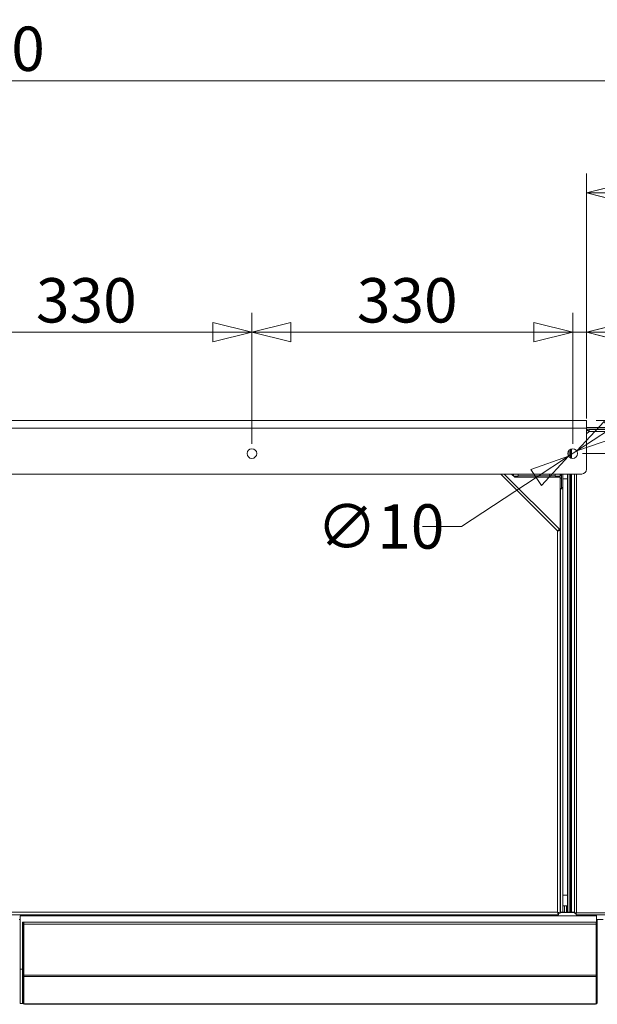
# Model space of a CAD drawing. Units: millimetres. Extents: x 225 to 8747, y 145 to 5630.
# Drawn here: x 4218 to 4812, y 4618 to 5630 of the extents above; entities that cross this region are included whole.
import ezdxf

# ---------------------------------------------------------------- set-up
doc = ezdxf.new("R2010")
doc.units = ezdxf.units.MM
doc.header["$LTSCALE"] = 20
doc.layers.add('AM - Dimension', color=9, linetype='Continuous', lineweight=5, true_color=0x808080)
doc.layers.add('AM - Drawing', color=7, linetype='Continuous', lineweight=5)
doc.styles.add('Libre Frankling 9pkt Light', font='txt.shx')
doc.dimstyles.new('AM salgstegninger', dxfattribs={"dimscale": 20, "dimtxt": 2.28, "dimasz": 2, "dimexe": 1, "dimexo": 0.5, "dimgap": 0.5, "dimtad": 1, "dimdec": 0, "dimrnd": 1e-08, "dimtxsty": 'Libre Frankling 9pkt Light', "dimblk": 'Filled-2', "dimcen": 0.09, "dimdle": 6, "dimclrd": 8, "dimclre": 8, "dimclrt": 7, "dimadec": 0, "dimazin": 2, "dimtfac": 1, "dimtdec": 0, "dimtmove": 0, "dimatfit": 3, "dimldrblk": 'Filled-2', "dimfxl": 1, "dimtolj": 1, "dimlwd": 0, "dimlwe": 0, "dimarcsym": 0})

# ---------------------------------------------------------------- blocks, each defined once
blk = doc.blocks.new('Filled-2')
at = {"color": 0}
for p, q in [((0, 0), (-1, 0.25)), ((-1, 0.25), (-1, -0.25)), ((-1, 0), (0, 0)), ((-1, -0.25), (0, 0))]:
    blk.add_line(p, q, dxfattribs=at)
at = {"color": 0, "flags": 128}
blk.add_lwpolyline([(-1, -0.25), (0, 0), (-1, 0.25), (-1, -0.25)], dxfattribs=at)
at = {"color": 0}
blk.add_solid([(-1, -0.25), (0, 0), (-1, 0.25), (-1, -0.25)], dxfattribs=at)
blk = doc.blocks.new('*D32')
at = {"layer": 'AM - Dimension', "color": 8, "lineweight": 0, "transparency": 16777216}
for p, q in [((3292.8, 5272.8), (3292.8, 5587.6)), ((5062.8, 5287.5), (5062.8, 5587.6)), ((5022.8, 5567.6), (3332.8, 5567.6))]:
    blk.add_line(p, q, dxfattribs=at)
at = {"layer": 'Defpoints', "color": 0, "transparency": 16777216}
for p in [(3292.8, 5567.6), (5062.8, 5277.5), (3292.8, 5262.8)]:
    blk.add_point(p, dxfattribs=at)
at = {"layer": 'AM - Dimension', "color": 8, "lineweight": 0, "transparency": 16777216, "xscale": 40, "yscale": 40, "zscale": 40, "rotation": 180}
blk.add_blockref('Filled-2', (3292.8, 5567.6), dxfattribs=at)
at = {"layer": 'AM - Dimension', "color": 8, "lineweight": 0, "transparency": 16777216, "xscale": 40, "yscale": 40, "zscale": 40}
blk.add_blockref('Filled-2', (5062.8, 5567.6), dxfattribs=at)
at = {"layer": 'AM - Dimension', "color": 7, "lineweight": 5, "transparency": 16777216, "insert": (4105.6, 5600.4), "char_height": 45.6, "attachment_point": 4, "style": 'Libre Frankling 9pkt Light'}
blk.add_mtext('\\A1;1770', dxfattribs=at)
blk = doc.blocks.new('*D37')
at = {"layer": 'AM - Dimension', "color": 8, "lineweight": 0, "transparency": 16777216}
for p, q in [((4126.6, 5194.4), (4126.6, 5329.1)), ((4456.6, 5194.4), (4456.6, 5329.1)), ((4166.6, 5309.1), (4416.6, 5309.1))]:
    blk.add_line(p, q, dxfattribs=at)
at = {"layer": 'Defpoints', "color": 0, "transparency": 16777216}
for p in [(4456.6, 5309.1), (4126.6, 5184.4), (4456.6, 5184.4)]:
    blk.add_point(p, dxfattribs=at)
at = {"layer": 'AM - Dimension', "color": 8, "lineweight": 0, "transparency": 16777216, "xscale": 40, "yscale": 40, "zscale": 40, "rotation": 180}
blk.add_blockref('Filled-2', (4126.6, 5309.1), dxfattribs=at)
at = {"layer": 'AM - Dimension', "color": 8, "lineweight": 0, "transparency": 16777216, "xscale": 40, "yscale": 40, "zscale": 40}
blk.add_blockref('Filled-2', (4456.6, 5309.1), dxfattribs=at)
at = {"layer": 'AM - Dimension', "color": 7, "lineweight": 5, "transparency": 16777216, "insert": (4234.6, 5341.9), "char_height": 45.6, "attachment_point": 4, "style": 'Libre Frankling 9pkt Light'}
blk.add_mtext('\\A1;330', dxfattribs=at)
blk = doc.blocks.new('*D38')
at = {"layer": 'AM - Dimension', "color": 8, "lineweight": 0, "transparency": 16777216}
for p, q in [((4456.6, 5194.4), (4456.6, 5329.1)), ((4786.6, 5194.4), (4786.6, 5329.1)), ((4496.6, 5309.1), (4746.6, 5309.1))]:
    blk.add_line(p, q, dxfattribs=at)
at = {"layer": 'Defpoints', "color": 0, "transparency": 16777216}
for p in [(4786.6, 5309.1), (4456.6, 5184.4), (4786.6, 5184.4)]:
    blk.add_point(p, dxfattribs=at)
at = {"layer": 'AM - Dimension', "color": 8, "lineweight": 0, "transparency": 16777216, "xscale": 40, "yscale": 40, "zscale": 40, "rotation": 180}
blk.add_blockref('Filled-2', (4456.6, 5309.1), dxfattribs=at)
at = {"layer": 'AM - Dimension', "color": 8, "lineweight": 0, "transparency": 16777216, "xscale": 40, "yscale": 40, "zscale": 40}
blk.add_blockref('Filled-2', (4786.6, 5309.1), dxfattribs=at)
at = {"layer": 'AM - Dimension', "color": 7, "lineweight": 5, "transparency": 16777216, "insert": (4564.6, 5341.9), "char_height": 45.6, "attachment_point": 4, "style": 'Libre Frankling 9pkt Light'}
blk.add_mtext('\\A1;330', dxfattribs=at)
blk = doc.blocks.new('*D39')
at = {"layer": 'AM - Dimension', "color": 8, "lineweight": 0, "transparency": 16777216}
for p, q in [((4786.6, 5194.4), (4786.6, 5329.1)), ((4800.8, 5220.4), (4800.8, 5329.1)), ((4746.6, 5309.1), (4706.6, 5309.1)), ((4786.6, 5309.1), (4800.8, 5309.1)), ((4840.8, 5309.1), (4961.6, 5309.1))]:
    blk.add_line(p, q, dxfattribs=at)
at = {"layer": 'Defpoints', "color": 0, "transparency": 16777216}
for p in [(4800.8, 5309.1), (4800.8, 5210.4), (4786.6, 5184.4)]:
    blk.add_point(p, dxfattribs=at)
at = {"layer": 'AM - Dimension', "color": 8, "lineweight": 0, "transparency": 16777216, "xscale": 40, "yscale": 40, "zscale": 40}
blk.add_blockref('Filled-2', (4786.6, 5309.1), dxfattribs=at)
at = {"layer": 'AM - Dimension', "color": 8, "lineweight": 0, "transparency": 16777216, "xscale": 40, "yscale": 40, "zscale": 40, "rotation": 180}
blk.add_blockref('Filled-2', (4800.8, 5309.1), dxfattribs=at)
at = {"layer": 'AM - Dimension', "color": 7, "lineweight": 5, "transparency": 16777216, "insert": (4890.8, 5341.9), "char_height": 45.6, "attachment_point": 4, "style": 'Libre Frankling 9pkt Light'}
blk.add_mtext('\\A1;14', dxfattribs=at)
blk = doc.blocks.new('*D40')
at = {"layer": 'AM - Dimension', "color": 8, "lineweight": 0, "transparency": 16777216}
for p, q in [((4800.8, 5220.4), (4800.8, 5472.3)), ((5062.8, 5287.5), (5062.8, 5472.3)), ((4840.8, 5452.3), (5022.8, 5452.3))]:
    blk.add_line(p, q, dxfattribs=at)
at = {"layer": 'Defpoints', "color": 0, "transparency": 16777216}
for p in [(5062.8, 5452.3), (5062.8, 5277.5), (4800.8, 5210.4)]:
    blk.add_point(p, dxfattribs=at)
at = {"layer": 'AM - Dimension', "color": 8, "lineweight": 0, "transparency": 16777216, "xscale": 40, "yscale": 40, "zscale": 40, "rotation": 180}
blk.add_blockref('Filled-2', (4800.8, 5452.3), dxfattribs=at)
at = {"layer": 'AM - Dimension', "color": 8, "lineweight": 0, "transparency": 16777216, "xscale": 40, "yscale": 40, "zscale": 40}
blk.add_blockref('Filled-2', (5062.8, 5452.3), dxfattribs=at)
at = {"layer": 'AM - Dimension', "color": 7, "lineweight": 5, "transparency": 16777216, "insert": (4871, 5485.1), "char_height": 45.6, "attachment_point": 4, "style": 'Libre Frankling 9pkt Light'}
blk.add_mtext('\\A1;262', dxfattribs=at)
blk = doc.blocks.new('*D41')
at = {"layer": 'AM - Dimension', "color": 8, "lineweight": 0, "transparency": 16777216}
for p, q in [((5537.7, 5258.4), (5537.7, 5394.4)), ((4810.8, 5218.4), (5557.7, 5218.4)), ((5537.7, 5184.4), (5537.7, 5218.4)), ((4796.6, 5184.4), (5557.7, 5184.4)), ((5537.7, 5144.4), (5537.7, 5104.4))]:
    blk.add_line(p, q, dxfattribs=at)
at = {"layer": 'Defpoints', "color": 0, "transparency": 16777216}
for p in [(4800.8, 5218.4), (4786.6, 5184.4), (5537.7, 5184.4)]:
    blk.add_point(p, dxfattribs=at)
at = {"layer": 'AM - Dimension', "color": 8, "lineweight": 0, "transparency": 16777216, "xscale": 40, "yscale": 40, "zscale": 40}
for p, rotation in [((5537.7, 5218.4), 270), ((5537.7, 5184.4), 90)]:
    blk.add_blockref('Filled-2', p, dxfattribs=dict(at, rotation=rotation))
at = {"layer": 'AM - Dimension', "color": 7, "lineweight": 5, "transparency": 16777216, "insert": (5504.9, 5308.4), "char_height": 45.6, "attachment_point": 4, "rotation": 90, "style": 'Libre Frankling 9pkt Light'}
blk.add_mtext('\\A1;34', dxfattribs=at)
blk = doc.blocks.new('*D79')
at = {"layer": 'AM - Dimension', "color": 8, "lineweight": 0, "transparency": 16777216}
for p, q in [((4824.3, 5209.1), (4857.8, 5231)), ((4790.8, 5187.2), (4782.4, 5181.7)), ((4749, 5159.8), (4672.1, 5109.5)), ((4672.1, 5109.5), (4632.1, 5109.5))]:
    blk.add_line(p, q, dxfattribs=at)
at = {"layer": 'Defpoints', "color": 0, "transparency": 16777216}
for p in [(4782.4, 5181.7), (4790.8, 5187.2)]:
    blk.add_point(p, dxfattribs=at)
at = {"layer": 'AM - Dimension', "color": 8, "lineweight": 0, "transparency": 16777216, "xscale": 40, "yscale": 40, "zscale": 40}
for p, rotation in [((4790.8, 5187.2), 213.1892914106145), ((4782.4, 5181.7), 33.18929141061452)]:
    blk.add_blockref('Filled-2', p, dxfattribs=dict(at, rotation=rotation))
at = {"layer": 'AM - Dimension', "color": 7, "lineweight": 5, "transparency": 16777216, "insert": (4523.3, 5109.5), "char_height": 45.6, "attachment_point": 4, "style": 'Libre Frankling 9pkt Light'}
blk.add_mtext('\\A1;∅10', dxfattribs=at)

msp = doc.modelspace()

# ---------------------------------------------------------------- linework, layer by layer
at = {"layer": 'AM - Drawing'}
for p, q in [((3452.42, 5218.43), (4800.82, 5218.43)), ((4800.82, 5210.43), (4800.82, 5218.43)), ((4800.82, 5210.43), (3452.42, 5210.43)), ((4800.82, 5211.03), (5234.82, 5211.03)), ((4800.82, 5210.43), (4800.82, 5168.38)), ((4800.82, 5209.53), (5236.32, 5209.53)), ((4800.82, 5207.36), (4801.91, 5208.45)), ((4803.32, 5207.03), (4800.82, 5204.53)), ((4803.32, 5207.03), (4801.91, 5208.45)), ((4803.32, 5207.03), (4803.32, 5209.03)), ((4803.32, 5209.03), (5287.11, 5209.03)), ((5287.82, 5207.03), (4803.32, 5207.03)), ((4782.82, 5187.68), (4782.82, 5181.18)), ((4782.82, 5187.68), (4782.82, 5181.18)), ((4784.32, 5188.87), (4784.32, 5179.99)), ((4785.32, 5179.61), (4785.32, 5189.26)), ((3457.42, 5163.38), (4795.82, 5163.38)), ((4771.07, 5105), (4712.69, 5163.38)), ((4716.22, 5163.38), (4773.06, 5106.55)), ((4723.72, 5163.38), (4727.07, 5160.03)), ((4724.57, 5163.38), (4724.57, 5162.53)), ((4725.57, 5163.38), (4725.57, 5161.53)), ((4726.07, 5161.03), (4730.57, 5161.03)), ((4730.57, 5161.03), (4730.57, 5163.38)), ((4730.57, 5161.53), (4768.57, 5161.53)), ((4762.57, 5163.38), (4762.57, 5161.53)), ((4768.57, 5163.38), (4768.57, 5161.03)), ((4768.57, 5161.03), (4773.57, 5161.03)), ((4773.57, 5161.03), (4773.57, 5163.38)), ((4773.57, 5161.53), (4775.07, 5161.53)), ((4774.07, 5161.53), (4774.07, 5163.38)), ((4775.07, 5163.38), (4775.07, 5149.52)), ((4776.57, 5149.52), (4776.57, 5163.38)), ((4781.32, 5163.38), (4781.32, 4713.03)), ((4782.82, 5163.38), (4782.82, 4713.03)), ((4782.82, 5163.38), (4782.82, 4713.1)), ((4784.32, 5163.38), (4784.32, 4713.1)), ((4784.57, 5158.53), (4784.57, 5163.38)), ((4785.32, 4713.1), (4785.32, 5163.38)), ((4788.32, 4712.24), (4788.32, 5163.38)), ((4790.32, 5163.38), (4790.32, 4712.53)), ((4773.57, 5160.03), (4727.07, 5160.03)), ((4773.57, 5160.03), (4773.57, 5105.3)), ((4775.07, 5159.03), (4773.57, 5159.03)), ((4775.07, 5159.03), (4775.07, 5148.53)), ((4781.32, 5158.53), (4776.57, 5158.53)), ((4784.57, 5158.53), (4784.32, 5158.53)), ((4784.57, 5158.53), (4784.57, 4730.53)), ((4775.07, 5148.53), (4773.57, 5148.53)), ((4773.57, 5148.02), (4774.07, 5148.02)), ((4774.07, 5148.53), (4774.07, 5148.02)), ((4774.07, 4713.03), (4774.07, 5148.02)), ((4776.57, 5148.02), (4774.07, 5148.02)), ((4775.07, 5149.52), (4776.57, 5149.52)), ((4775.07, 5148.53), (4775.07, 5148.02)), ((4776.57, 5149.52), (4776.57, 5148.02)), ((4776.57, 5148.02), (4776.57, 4713.03)), ((4771.07, 4713.03), (4771.07, 5105)), ((4772, 5105.49), (4773.06, 5106.55)), ((4772.07, 5105.3), (4773.57, 5105.3)), ((4773.57, 5105.3), (4773.57, 4712.18)), ((4781.32, 4730.53), (4776.57, 4730.53)), ((4784.57, 4730.53), (4784.32, 4730.53)), ((4784.57, 4719.62), (4784.57, 4730.53)), ((4781.32, 4719.53), (4776.57, 4719.53)), ((4778.22, 4713.03), (4778.22, 4719.53)), ((4780.07, 4712.93), (4780.07, 4719.53)), ((4771.93, 4710.53), (3481.21, 4710.53)), ((3482.07, 4713.03), (4771.07, 4713.03)), ((4217.27, 4705.53), (4218.37, 4705.53)), ((4810.87, 4709.43), (4218.37, 4709.43)), ((4218.37, 4709.43), (4218.37, 4654.43)), ((4220.87, 4709.43), (4220.87, 4710.53)), ((4771.25, 4712.93), (4771.13, 4712.93)), ((4771.93, 4712.03), (4771.93, 4710.53)), ((4772.07, 4712.18), (4773.57, 4712.18)), ((4774.07, 4713.03), (4773.57, 4713.03)), ((4788.32, 4712.93), (4773.57, 4712.93)), ((4774.07, 4713.03), (4775.07, 4713.03)), ((4774.07, 4713.03), (4774.07, 4712.93)), ((4775.07, 4713.03), (4776.57, 4713.03)), ((4776.57, 4713.03), (4778.22, 4713.03)), ((4778.22, 4713.03), (4778.22, 4712.93)), ((4781.32, 4713.03), (4782.82, 4713.03)), ((4781.32, 4712.93), (4781.32, 4713.03)), ((4784.32, 4713.1), (4782.82, 4713.1)), ((4783.57, 4712.93), (4783.57, 4713.1)), ((4784.32, 4713.1), (4785.32, 4713.1)), ((4785.32, 4713.1), (4785.38, 4713.1)), ((4785.38, 4713.1), (4785.38, 4713.03)), ((4785.38, 4712.93), (4785.38, 4713.03)), ((4788.32, 4713.03), (4785.38, 4713.03)), ((4789.32, 4712.24), (4788.32, 4712.24)), ((4789.32, 4711.53), (4789.32, 4712.39)), ((4790.18, 4711.53), (4789.32, 4711.53)), ((4790.03, 4711.53), (4790.03, 4710.53)), ((5287.11, 4710.53), (4790.03, 4710.53)), ((4790.32, 4712.53), (5287.82, 4712.53)), ((4810.87, 4710.53), (4810.87, 4709.43)), ((4810.87, 4709.43), (4810.87, 4702.93)), ((4817.82, 4705.53), (4810.87, 4705.53)), ((4811.87, 4705.53), (4811.87, 4702.93)), ((4220.87, 4702.93), (4220.87, 4701.93)), ((4220.87, 4702.93), (4221.87, 4702.93)), ((4220.87, 4648.52), (4220.87, 4701.93)), ((4220.87, 4701.93), (4221.87, 4701.93)), ((4221.87, 4702.93), (4221.87, 4701.93)), ((4221.87, 4648.52), (4221.87, 4701.93)), ((4222.07, 4702.93), (4222.07, 4700.93)), ((4222.07, 4702.93), (4810.67, 4702.93)), ((4222.07, 4648.43), (4222.07, 4700.93)), ((4222.07, 4700.93), (4810.67, 4700.93)), ((4810.67, 4700.93), (4810.67, 4702.93)), ((4810.67, 4700.93), (4810.67, 4648.43)), ((4811.87, 4702.93), (4810.87, 4702.93)), ((4810.87, 4701.93), (4810.87, 4702.93)), ((4811.87, 4701.93), (4810.87, 4701.93)), ((4810.87, 4701.93), (4810.87, 4648.52)), ((4811.87, 4701.93), (4811.87, 4702.93)), ((4811.87, 4701.93), (4811.87, 4648.52)), ((4218.37, 4654.43), (4218.37, 4619.43)), ((4220.87, 4654.43), (4218.37, 4654.43)), ((4220.87, 4648.52), (4220.87, 4647.81)), ((4220.87, 4648.52), (4221.87, 4648.52)), ((4220.87, 4620.08), (4220.87, 4647.81)), ((4220.87, 4647.81), (4221.87, 4647.81)), ((4222.07, 4654.43), (4221.87, 4654.43)), ((4221.87, 4648.52), (4221.87, 4647.81)), ((4221.87, 4620.08), (4221.87, 4647.81)), ((4222.07, 4648.43), (4222.07, 4647.02)), ((4222.07, 4648.43), (4810.67, 4648.43)), ((4222.07, 4619.23), (4222.07, 4647.02)), ((4222.07, 4647.02), (4810.67, 4647.02)), ((4810.87, 4654.43), (4810.67, 4654.43)), ((4810.67, 4647.02), (4810.67, 4648.43)), ((4810.67, 4647.02), (4810.67, 4619.23)), ((4810.87, 4647.81), (4810.87, 4648.52)), ((4811.87, 4648.52), (4810.87, 4648.52)), ((4810.87, 4647.81), (4810.87, 4620.08)), ((4811.87, 4647.81), (4810.87, 4647.81)), ((4811.87, 4647.81), (4811.87, 4648.52)), ((4811.87, 4647.81), (4811.87, 4620.08)), ((4811.87, 4645.63), (4812.17, 4645.63)), ((4218.37, 4619.43), (4221.14, 4619.43)), ((4220.87, 4620.08), (4220.87, 4619.99)), ((4220.87, 4620.08), (4221.87, 4620.08)), ((4220.87, 4619.99), (4221.87, 4619.99)), ((4221.87, 4620.08), (4221.87, 4619.99)), ((4222.87, 4619.02), (4222.37, 4619.02)), ((4222.87, 4619.02), (4809.87, 4619.02)), ((4222.87, 4619.02), (4222.87, 4618.43)), ((4222.87, 4618.43), (4809.87, 4618.43)), ((4809.87, 4619.02), (4810.37, 4619.02)), ((4809.87, 4619.02), (4809.87, 4618.43)), ((4810.87, 4619.99), (4810.87, 4620.08)), ((4811.87, 4620.08), (4810.87, 4620.08)), ((4811.87, 4619.99), (4810.87, 4619.99)), ((4811.87, 4619.99), (4811.87, 4620.08))]:
    msp.add_line(p, q, dxfattribs=at)
for centre in [(4456.62, 5184.43), (4786.62, 5184.43)]:
    msp.add_circle(centre, 5, dxfattribs=at)
for centre, radius, start, end in [((4795.82, 5168.38), 5, 270, 0), ((4774.07, 4713.03), 1, 354.26083, 0), ((4774.07, 4713.03), 2.5, 357.70756, 0), ((4780.07, 4714.09), 2, 202.33165, 215.18815), ((4783.82, 4713.03), 1, 180, 185.73917), ((4783.57, 4714.09), 2, 324.81185, 330.26869), ((4222.87, 4620.43), 2, 192.75078, 270), ((4222.87, 4620.43), 1, 180, 216.8699), ((4809.87, 4620.43), 2, 270, 347.24922), ((4809.87, 4620.43), 1, 323.1301, 0)]:
    msp.add_arc(centre, radius, start, end, dxfattribs=at)
for centre, major_axis, start_param, end_param in [((4222.37, 4619.23), (-0.3, 0), 0, 1.5707963), ((4810.37, 4619.23), (0.3, 0), 4.712389, 6.2831853)]:
    msp.add_ellipse(centre, major_axis=major_axis, ratio=0.7071068, start_param=start_param, end_param=end_param, dxfattribs=at)
for points, knots in [([(4773.06, 5106.55), (4773.01, 5106.6), (4772.59, 5106.28), (4771.98, 5105.77), (4771.7, 5105.54), (4771.39, 5105.27), (4771.07, 5105)], [0, 0, 0, 0, 1.0741845, 1.0741845, 1.0741845, 1.5707963, 1.5707963, 1.5707963, 1.5707963]), ([(4771.07, 5105), (4771.45, 5105.26), (4771.82, 5105.5), (4771.95, 5105.5), (4771.97, 5105.5), (4771.99, 5105.5), (4772, 5105.49)], [0, 0, 0, 0, 1.3507155, 1.3507155, 1.3507155, 1.5707963, 1.5707963, 1.5707963, 1.5707963]), ([(4771.07, 5105), (4771.97, 5105.07), (4772.84, 5105.14), (4773.27, 5105.21), (4773.47, 5105.24), (4773.57, 5105.27), (4773.57, 5105.3)], [0, 0, 0, 0, 1.0741845, 1.0741845, 1.0741845, 1.5707963, 1.5707963, 1.5707963, 1.5707963]), ([(4771.07, 5105), (4771.52, 5105.09), (4771.95, 5105.17), (4772.05, 5105.26), (4772.06, 5105.28), (4772.07, 5105.29), (4772.07, 5105.3)], [0, 0, 0, 0, 1.3507155, 1.3507155, 1.3507155, 1.5707963, 1.5707963, 1.5707963, 1.5707963]), ([(4773.57, 4712.18), (4773.57, 4712.37), (4773.05, 4712.57), (4772.26, 4712.76), (4771.9, 4712.85), (4771.49, 4712.94), (4771.07, 4713.03)], [0, 0, 0, 0, 1.0741845, 1.0741845, 1.0741845, 1.5707963, 1.5707963, 1.5707963, 1.5707963]), ([(4771.07, 4713.03), (4771.52, 4712.79), (4771.95, 4712.54), (4772.05, 4712.3), (4772.06, 4712.26), (4772.07, 4712.22), (4772.07, 4712.18)], [0, 0, 0, 0, 1.3507155, 1.3507155, 1.3507155, 1.5707963, 1.5707963, 1.5707963, 1.5707963]), ([(4771.07, 4713.03), (4771.27, 4712.14), (4771.46, 4711.26), (4771.66, 4710.84), (4771.75, 4710.64), (4771.84, 4710.53), (4771.93, 4710.53)], [0, 0, 0, 0, 1.0741845, 1.0741845, 1.0741845, 1.5707963, 1.5707963, 1.5707963, 1.5707963]), ([(4771.07, 4713.03), (4771.32, 4712.58), (4771.56, 4712.16), (4771.81, 4712.06), (4771.85, 4712.04), (4771.89, 4712.03), (4771.93, 4712.03)], [0, 0, 0, 0, 1.3507155, 1.3507155, 1.3507155, 1.5707963, 1.5707963, 1.5707963, 1.5707963]), ([(4790.32, 4712.53), (4789.56, 4712.46), (4788.83, 4712.39), (4788.51, 4712.32), (4788.39, 4712.3), (4788.32, 4712.27), (4788.32, 4712.24)], [0, 0, 0, 0, 1.1358119, 1.1358119, 1.1358119, 1.5707963, 1.5707963, 1.5707963, 1.5707963]), ([(4790.03, 4710.53), (4790.1, 4710.53), (4790.17, 4711), (4790.24, 4711.69), (4790.27, 4711.95), (4790.29, 4712.24), (4790.32, 4712.53)], [0, 0, 0, 0, 1.1358119, 1.1358119, 1.1358119, 1.5707963, 1.5707963, 1.5707963, 1.5707963])]:
    msp.add_open_spline(points, degree=3, knots=knots, dxfattribs=at)
msp.add_open_spline([(4781.32, 4713.03), (4781.32, 4713), (4781.32, 4712.97), (4781.32, 4712.93)], degree=3, dxfattribs=at)

# ---------------------------------------------------------------- dimensions: what is measured, and where the dimension line sits
at = {"layer": 'AM - Dimension', "color": 8, "lineweight": 5, "true_color": 0x808080}
for base, p1, p2, angle, override, picture, middle in [((3292.82, 5567.57), (5062.82, 5277.53), (3292.82, 5262.8), 180, {"dimgap": 0.5, "dimdec": 0, "dimtol": 0, "dimlim": 0, "dimtp": 0, "dimtm": 0, "dimtdec": 0, "dimtofl": 0, "dimatfit": 1}, '*D32', (4177.82, 5567.57)), ((5062.82, 5452.27), (4800.82, 5210.43), (5062.82, 5277.53), 180, {"dimgap": 0.5, "dimdec": 0, "dimtol": 0, "dimlim": 0, "dimtp": 0, "dimtm": 0, "dimtdec": 0, "dimtofl": 0, "dimatfit": 1}, '*D40', (4931.82, 5452.27)), ((5537.72, 5184.43), (4800.82, 5218.43), (4786.62, 5184.43), 270, {"dimgap": 0.5, "dimdec": 0, "dimtol": 0, "dimlim": 0, "dimtp": 0, "dimtm": 0, "dimtdec": 0, "dimtofl": 1, "dimatfit": 1}, '*D41', (5537.72, 5346.43)), ((4456.62, 5309.15), (4126.62, 5184.43), (4456.62, 5184.43), 180, {"dimgap": 0.5, "dimdec": 0, "dimtol": 0, "dimlim": 0, "dimtp": 0, "dimtm": 0, "dimtdec": 0, "dimtofl": 0, "dimatfit": 1}, '*D37', (4291.62, 5309.15)), ((4786.62, 5309.15), (4456.62, 5184.43), (4786.62, 5184.43), 180, {"dimgap": 0.5, "dimdec": 0, "dimtol": 0, "dimlim": 0, "dimtp": 0, "dimtm": 0, "dimtdec": 0, "dimtofl": 0, "dimatfit": 1}, '*D38', (4621.62, 5309.15)), ((4800.82, 5309.15), (4786.62, 5184.43), (4800.82, 5210.43), 180, {"dimgap": 0.5, "dimdec": 0, "dimtol": 0, "dimlim": 0, "dimtp": 0, "dimtm": 0, "dimtdec": 0, "dimtofl": 1, "dimatfit": 1}, '*D39', (4921.22, 5309.15))]:
    dim = msp.add_linear_dim(base=base, p1=p1, p2=p2, angle=angle, dimstyle='AM salgstegninger', override=override, dxfattribs=at)
    dim.commit()
    dim.dimension.update_dxf_attribs({"geometry": picture, "text_midpoint": middle, "dimtype": 160})
dim = msp.add_diameter_dim_2p(p1=(4790.81, 5187.17), p2=(4782.44, 5181.7), dimstyle='AM salgstegninger', override={"dimgap": 0.5, "dimtad": 0, "dimtih": 1, "dimtoh": 1, "dimdec": 0, "dimlfac": 1, "dimtol": 0, "dimlim": 0, "dimtp": 0, "dimtm": 0, "dimtdec": 0, "dimatfit": 2}, dxfattribs=at)
dim.commit()
dim.dimension.update_dxf_attribs({"geometry": '*D79', "text_midpoint": (4572.72, 5109.54), "dimtype": 163})

doc.saveas('drawing.dxf')
